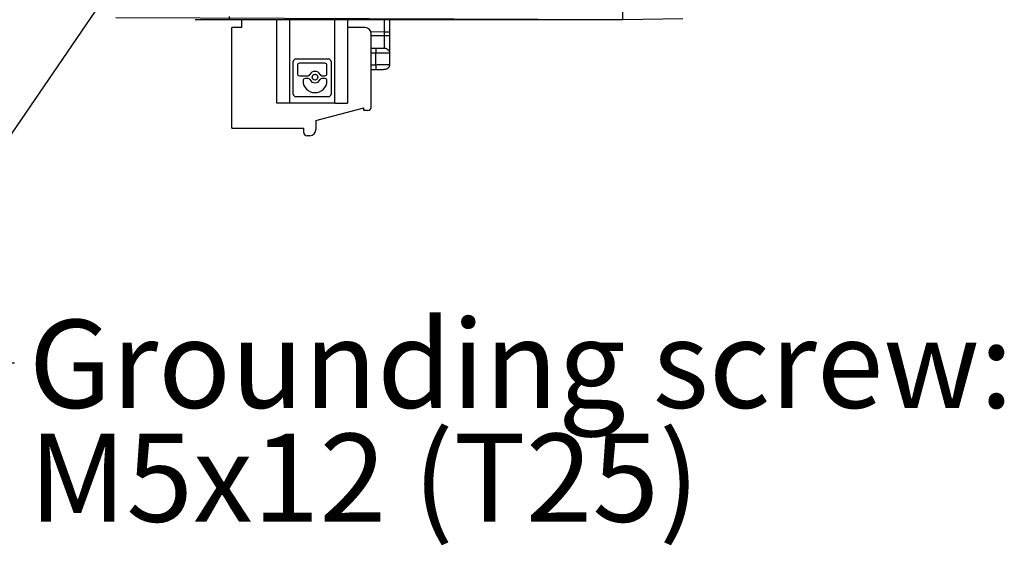
# Model space of a CAD drawing. Units: millimetres. Extents: x 17 to 410, y 7 to 290.
# Drawn here: x 42 to 81, y 75 to 96 of the extents above; entities that cross this region are included whole.
import ezdxf

# ---------------------------------------------------------------- set-up
doc = ezdxf.new("R2010")
doc.units = ezdxf.units.MM
doc.styles.add('SLDTEXTSTYLE2', font='TXT', dxfattribs={"width": 0.75})
doc.dimstyles.new('SLDDIMSTYLE1', dxfattribs={"dimtxt": 0.18, "dimasz": 1.016, "dimexe": 0, "dimexo": 0.0625, "dimgap": 0, "dimtad": 0, "dimtih": 1, "dimtoh": 1, "dimdec": 0, "dimrnd": 1e-09, "dimzin": 0, "dimdsep": 46, "dimtxsty": 'Standard', "dimblk1": 'DOT', "dimblk2": 'DOT', "dimsah": 1, "dimcen": 0.09, "dimadec": 0, "dimazin": 0, "dimtfac": 1.016, "dimtdec": 0, "dimtofl": 0, "dimtmove": 0, "dimatfit": 3, "dimldrblk": 'DOT', "dimfxl": 0, "dimfrac": 2, "dimtolj": 1, "dimtzin": 0, "dimarcsym": 0})

# ---------------------------------------------------------------- blocks, each defined once
blk = doc.blocks.new('_Dot')
at = {"color": 0, "linetype": 'ByBlock', "lineweight": -2}
blk.add_line((-0.5, 0), (-1, 0), dxfattribs=at)
at = {"color": 0, "linetype": 'ByBlock', "const_width": 0.5}
blk.add_lwpolyline([(-0.25, 0, 1), (0.25, 0, 1)], format="xyb", close=True, dxfattribs=at)

msp = doc.modelspace()

# ---------------------------------------------------------------- linework, layer by layer
at = {"color": 7, "linetype": 'Continuous', "lineweight": 25}
for p, q in [((65.5473, 96.2647), (45.3896, 96.3527)), ((67.9278, 96.3063), (65.5473, 96.2647)), ((65.5473, 96.2647), (49.8999, 96.2647)), ((50.3973, 95.9647), (49.9973, 95.9647)), ((49.9973, 91.9647), (49.9973, 95.9647)), ((50.3973, 95.9647), (50.3973, 96.2647)), ((51.7973, 92.9647), (51.7973, 96.2647)), ((52.2973, 96.2647), (52.2973, 92.9647)), ((54.0973, 92.9647), (54.0973, 96.2647)), ((54.5973, 96.2647), (54.5973, 92.9647)), ((55.2973, 95.9647), (54.5973, 95.9647)), ((55.5243, 95.6453), (56.0732, 95.6429)), ((56.0732, 95.7866), (55.5343, 95.7842)), ((55.5473, 92.8147), (55.5473, 95.7147)), ((56.0732, 95.6429), (56.0732, 95.7866)), ((56.2723, 95.7866), (56.2723, 95.6429)), ((55.5473, 95.1452), (55.7247, 95.1444)), ((52.5527, 94.7147), (53.8419, 94.7147)), ((55.7247, 94.9444), (55.5473, 94.9452)), ((55.7247, 94.488), (55.7247, 94.9444)), ((56.2723, 94.9429), (56.2723, 94.4895)), ((52.4473, 93.3201), (52.4473, 94.6093)), ((52.6098, 94.4648), (52.6098, 94.1265)), ((53.7057, 94.5439), (52.6888, 94.5439)), ((53.7848, 94.1265), (53.7848, 94.4648)), ((53.9473, 94.6093), (53.9473, 93.3201)), ((55.5473, 94.4872), (55.7247, 94.488)), ((52.6888, 94.0475), (53.0326, 94.0475)), ((53.0326, 93.9372), (52.9126, 93.9372)), ((53.5858, 94.0475), (53.7057, 94.0475)), ((53.7057, 93.9372), (53.5858, 93.9372)), ((55.7247, 94.288), (55.5473, 94.2872)), ((52.8336, 93.8581), (52.8336, 93.8518)), ((53.7848, 93.8518), (53.7848, 93.8581)), ((53.8419, 93.2147), (52.5527, 93.2147)), ((52.2973, 92.9647), (51.7973, 92.9647)), ((54.0973, 92.9647), (52.2973, 92.9647)), ((53.3473, 92.2647), (55.2473, 92.7738)), ((54.0973, 92.9647), (54.5973, 92.9647)), ((55.2473, 92.6647), (55.2473, 92.7738)), ((55.3973, 92.6647), (55.2473, 92.6647)), ((49.9973, 91.9647), (52.8473, 91.9647)), ((52.8473, 91.9647), (52.8473, 91.8147)), ((53.3473, 92.2647), (53.3473, 91.9147)), ((53.0973, 91.6647), (52.9973, 91.6647))]:
    msp.add_line(p, q, dxfattribs=at)
msp.add_circle((53.3092, 93.9923), 0.1142, dxfattribs=at)
for centre, radius, start, end in [((55.2973, 95.7147), 0.25, 0, 90), ((52.5527, 94.6093), 0.1054, 90, 180), ((53.8419, 94.6093), 0.1054, 0, 90), ((52.6888, 94.4648), 0.079, 90, 180), ((53.7057, 94.4648), 0.079, 0, 90), ((52.6888, 94.1265), 0.079, 180, 270), ((52.9126, 93.8581), 0.079, 90, 180), ((53.0326, 94.1265), 0.079, 270, 334.11508), ((53.0326, 93.8581), 0.079, 25.88492, 90), ((53.3092, 93.9923), 0.2284, 25.88492, 154.11508), ((53.5858, 94.1265), 0.079, 205.88492, 270), ((53.5858, 93.8581), 0.079, 90, 154.11508), ((53.7057, 94.1265), 0.079, 270, 0), ((53.7057, 93.8581), 0.079, 0, 90), ((53.3092, 93.8518), 0.4756, 180, 0), ((53.3092, 93.9923), 0.2284, 205.88492, 334.11508), ((52.5527, 93.3201), 0.1054, 180, 270), ((53.8419, 93.3201), 0.1054, 270, 0), ((55.3973, 92.8147), 0.15, 270, 0), ((52.9973, 91.8147), 0.15, 180, 270), ((53.0973, 91.9147), 0.25, 270, 0)]:
    msp.add_arc(centre, radius, start, end, dxfattribs=at)
for points, knots in [([(65.5473, 96.2647), (65.5468, 96.2647), (65.5464, 96.2662), (65.5456, 96.2984), (65.5453, 96.3285), (65.5448, 96.4207), (65.5446, 96.4839), (65.5443, 96.6222), (65.5442, 96.6947), (65.544, 96.7648)], [0, 0, 0, 0, 0.25, 0.25, 0.5, 0.5, 0.75, 0.75, 1, 1, 1, 1]), ([(49.8973, 96.4065), (49.8973, 96.3683), (49.8976, 96.3318), (49.8986, 96.2798), (49.8992, 96.2647), (49.8999, 96.2647)], [0, 0, 0, 0, 0.5, 0.5, 1, 1, 1, 1]), ([(56.0732, 95.7866), (56.0732, 95.8561), (56.0732, 95.9257), (56.0734, 96.061), (56.0735, 96.1282), (56.0735, 96.2014), (56.0735, 96.2216), (56.0734, 96.2519), (56.0734, 96.2628), (56.0732, 96.2853), (56.0732, 96.2866), (56.0732, 96.2866)], [0, 0, 0, 0, 0.25, 0.25, 0.5, 0.5, 0.625, 0.625, 0.75, 0.75, 1, 1, 1, 1]), ([(49.8999, 96.2647), (49.8135, 96.2647), (49.7271, 96.2647), (49.5545, 96.2647), (49.4687, 96.2647), (49.2989, 96.2647), (49.2147, 96.2647), (49.0489, 96.2647), (48.9678, 96.2647), (48.8577, 96.2647), (48.8226, 96.2647), (48.7602, 96.2647), (48.7326, 96.2647), (48.6601, 96.2647), (48.6279, 96.2647), (48.5816, 96.2647), (48.5667, 96.2647), (48.5509, 96.2647), (48.5508, 96.2647), (48.5471, 96.2647)], [0, 0, 0, 0, 0.125, 0.125, 0.25, 0.25, 0.375, 0.375, 0.5, 0.5, 0.5625, 0.5625, 0.625, 0.625, 0.75, 0.75, 0.875, 0.875, 1, 1, 1, 1]), ([(56.2723, 96.2647), (56.2723, 96.2584), (56.2723, 96.2132), (56.2723, 96.0606), (56.2723, 95.9034), (56.2723, 95.7998), (56.2723, 95.7866)], [0, 0, 0, 0, 0.0543649, 0.384385, 0.9214722, 1, 1, 1, 1]), ([(56.0732, 95.7866), (56.1254, 95.7866), (56.1772, 95.7866), (56.2508, 95.7866), (56.2723, 95.7866), (56.2723, 95.7866)], [0, 0, 0, 0, 0.5, 0.5, 1, 1, 1, 1]), ([(56.0732, 95.1429), (56.0732, 95.1429), (56.0732, 95.1443), (56.0734, 95.1744), (56.0735, 95.2041), (56.0735, 95.2775), (56.0735, 95.307), (56.0734, 95.3694), (56.0734, 95.403), (56.0732, 95.5045), (56.0732, 95.5736), (56.0732, 95.6429)], [0, 0, 0, 0, 0.25, 0.25, 0.5, 0.5, 0.625, 0.625, 0.75, 0.75, 1, 1, 1, 1]), ([(56.0732, 95.6429), (56.1254, 95.6429), (56.1772, 95.6429), (56.2508, 95.6429), (56.2723, 95.6429), (56.2723, 95.6429)], [0, 0, 0, 0, 0.5, 0.5, 1, 1, 1, 1]), ([(56.2723, 95.6429), (56.2723, 95.5474), (56.2723, 95.4522), (56.2723, 95.3132), (56.2723, 95.2684), (56.2723, 95.1846), (56.2723, 95.1453), (56.2723, 95.078), (56.2723, 95.049), (56.2723, 95.0028), (56.2723, 94.9852), (56.2723, 94.9471), (56.2723, 94.9429), (56.2723, 94.9429)], [0, 0, 0, 0, 0.25, 0.25, 0.375, 0.375, 0.5, 0.5, 0.625, 0.625, 0.75, 0.75, 1, 1, 1, 1]), ([(55.7247, 95.1444), (55.7249, 95.1444), (55.725, 95.1229), (55.725, 95.0488), (55.7249, 94.9968), (55.7247, 94.9444)], [0, 0, 0, 0, 0.5, 0.5, 1, 1, 1, 1]), ([(55.7247, 95.1444), (55.7748, 95.1442), (55.8252, 95.144), (55.8995, 95.1437), (55.9239, 95.1436), (55.971, 95.1434), (55.9943, 95.1433), (56.0293, 95.1431), (56.0408, 95.1431), (56.0574, 95.143), (56.0626, 95.143), (56.0732, 95.1429), (56.0732, 95.1429), (56.0732, 95.1429)], [0, 0, 0, 0, 0.25, 0.25, 0.375, 0.375, 0.5, 0.5, 0.625, 0.625, 0.75, 0.75, 1, 1, 1, 1]), ([(56.0732, 95.1429), (56.1254, 95.1427), (56.1772, 95.121), (56.2508, 95.047), (56.2723, 94.9951), (56.2723, 94.9429)], [0, 0, 0, 0, 0.5, 0.5, 1, 1, 1, 1]), ([(56.2723, 94.9429), (56.2723, 94.9429), (56.2709, 94.9429), (56.2461, 94.943), (56.2343, 94.943), (56.2011, 94.9431), (56.1794, 94.9432), (56.126, 94.9432), (56.094, 94.9433), (56.0256, 94.9434), (55.9891, 94.9435), (55.8782, 94.9439), (55.801, 94.9441), (55.7247, 94.9444)], [0, 0, 0, 0, 0.25, 0.25, 0.375, 0.375, 0.5, 0.5, 0.625, 0.625, 0.75, 0.75, 1, 1, 1, 1]), ([(55.7247, 94.488), (55.8007, 94.4883), (55.8766, 94.4886), (55.9884, 94.4889), (56.0245, 94.489), (56.0929, 94.4891), (56.1247, 94.4892), (56.1783, 94.4893), (56.2004, 94.4893), (56.2339, 94.4894), (56.2458, 94.4894), (56.2707, 94.4895), (56.2723, 94.4895), (56.2723, 94.4895)], [0, 0, 0, 0, 0.25, 0.25, 0.375, 0.375, 0.5, 0.5, 0.625, 0.625, 0.75, 0.75, 1, 1, 1, 1]), ([(55.7247, 94.488), (55.7249, 94.4356), (55.725, 94.3836), (55.725, 94.3095), (55.7249, 94.288), (55.7247, 94.288)], [0, 0, 0, 0, 0.5, 0.5, 1, 1, 1, 1]), ([(56.2723, 94.4895), (56.2723, 94.4373), (56.2508, 94.3854), (56.1772, 94.3114), (56.1254, 94.2897), (56.0732, 94.2895)], [0, 0, 0, 0, 0.5, 0.5, 1, 1, 1, 1]), ([(56.0732, 94.2895), (56.0732, 94.2895), (56.0734, 94.2895), (56.0631, 94.2895), (56.0579, 94.2894), (56.0415, 94.2894), (56.03, 94.2893), (55.9949, 94.2892), (55.9717, 94.2891), (55.9245, 94.2889), (55.8996, 94.2888), (55.8251, 94.2884), (55.7749, 94.2882), (55.7247, 94.288)], [0, 0, 0, 0, 0.25, 0.25, 0.375, 0.375, 0.5, 0.5, 0.625, 0.625, 0.75, 0.75, 1, 1, 1, 1])]:
    msp.add_open_spline(points, degree=3, knots=knots, dxfattribs=at)

# ---------------------------------------------------------------- texts
at = {"color": 7, "linetype": 'Continuous', "lineweight": 0, "char_height": 3.5, "attachment_point": 1, "style": 'SLDTEXTSTYLE2'}
for s, insert in [('Grounding screw:', (41.9331, 84.3502)), ('M5x12 (T25)', (41.9331, 79.8245))]:
    msp.add_mtext(s, dxfattribs=dict(at, insert=insert))

# ---------------------------------------------------------------- leaders
at = {"color": 7, "linetype": 'Continuous', "lineweight": 0}
msp.add_leader([(45.2908, 97.6744), (35.0164, 82.6363), (41.3664, 82.6363)], dimstyle='SLDDIMSTYLE1', dxfattribs=at)

doc.saveas('drawing.dxf')
